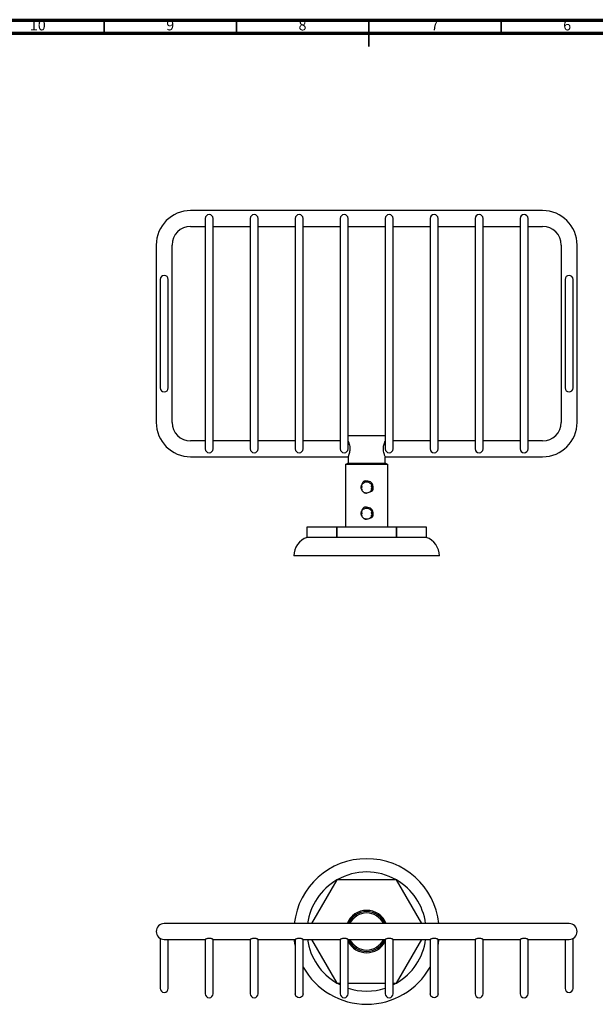
# Model space of a CAD drawing. Units: millimetres. Extents: x 5 to 695, y 5 to 695.
# Drawn here: x 218 to 436, y 323 to 695 of the extents above; entities that cross this region are included whole.
import ezdxf

# ---------------------------------------------------------------- set-up
doc = ezdxf.new("R2010")
doc.units = ezdxf.units.MM
doc.styles.add('SLDTEXTSTYLE0', font='TXT', dxfattribs={"width": 0.75})

msp = doc.modelspace()

# ---------------------------------------------------------------- linework, layer by layer
at = {"color": 7, "linetype": 'Continuous', "lineweight": 70}
for p, q in [((5, 695), (695, 695)), ((10, 690), (690, 690))]:
    msp.add_line(p, q, dxfattribs=at)
at = {"color": 7, "linetype": 'Continuous', "lineweight": 35}
for p, q in [((250, 690), (250, 695)), ((300, 690), (300, 695)), ((350, 695), (350, 685)), ((350, 690), (350, 695)), ((400, 690), (400, 695))]:
    msp.add_line(p, q, dxfattribs=at)
at = {"color": 7, "linetype": 'Continuous', "lineweight": 25}
for p, q in [((415.69, 623.02), (282.69, 623.02)), ((288.19, 620.02), (288.19, 615.02)), ((291.19, 615.02), (291.19, 620.02)), ((305.19, 620.02), (305.19, 615.02)), ((308.19, 615.02), (308.19, 620.02)), ((322.19, 620.02), (322.19, 615.02)), ((325.19, 615.02), (325.19, 620.02)), ((339.19, 620.02), (339.19, 615.02)), ((342.19, 615.02), (342.19, 620.02)), ((356.19, 620.02), (356.19, 615.02)), ((359.19, 615.02), (359.19, 620.02)), ((373.19, 620.02), (373.19, 615.02)), ((376.19, 615.02), (376.19, 620.02)), ((390.19, 620.02), (390.19, 615.02)), ((393.19, 615.02), (393.19, 620.02)), ((407.19, 620.02), (407.19, 615.02)), ((410.19, 615.02), (410.19, 620.02)), ((282.69, 617.02), (288.19, 617.02)), ((288.19, 615.02), (288.19, 538.02)), ((291.19, 617.02), (305.19, 617.02)), ((291.19, 538.02), (291.19, 615.02)), ((305.19, 615.02), (305.19, 538.02)), ((308.19, 617.02), (322.19, 617.02)), ((308.19, 538.02), (308.19, 615.02)), ((322.19, 615.02), (322.19, 538.02)), ((325.19, 617.02), (339.19, 617.02)), ((325.19, 538.02), (325.19, 615.02)), ((339.19, 615.02), (339.19, 538.02)), ((342.19, 617.02), (356.19, 617.02)), ((342.19, 538.02), (342.19, 615.02)), ((356.19, 615.02), (356.19, 538.02)), ((359.19, 617.02), (373.19, 617.02)), ((359.19, 538.02), (359.19, 615.02)), ((373.19, 615.02), (373.19, 538.02)), ((376.19, 617.02), (390.19, 617.02)), ((376.19, 538.02), (376.19, 615.02)), ((390.19, 615.02), (390.19, 538.02)), ((393.19, 617.02), (407.19, 617.02)), ((393.19, 538.02), (393.19, 615.02)), ((407.19, 615.02), (407.19, 538.02)), ((410.19, 617.02), (415.69, 617.02)), ((410.19, 538.02), (410.19, 615.02)), ((269.69, 610.02), (269.69, 543.02)), ((275.69, 543.02), (275.69, 610.02)), ((422.69, 610.02), (422.69, 543.02)), ((428.69, 543.02), (428.69, 610.02)), ((271.19, 597.02), (271.19, 592.02)), ((274.19, 592.02), (274.19, 597.02)), ((424.19, 597.02), (424.19, 592.02)), ((427.19, 592.02), (427.19, 597.02)), ((271.19, 592.02), (271.19, 561.02)), ((274.19, 561.02), (274.19, 592.02)), ((424.19, 592.02), (424.19, 561.02)), ((427.19, 561.02), (427.19, 592.02)), ((271.19, 561.02), (271.19, 556.02)), ((274.19, 556.02), (274.19, 561.02)), ((424.19, 561.02), (424.19, 556.02)), ((427.19, 556.02), (427.19, 561.02)), ((288.19, 536.02), (282.69, 536.02)), ((288.19, 538.02), (288.19, 533.02)), ((291.19, 533.02), (291.19, 538.02)), ((305.19, 536.02), (291.19, 536.02)), ((305.19, 538.02), (305.19, 533.02)), ((308.19, 533.02), (308.19, 538.02)), ((322.19, 536.02), (308.19, 536.02)), ((322.19, 538.02), (322.19, 533.02)), ((325.19, 533.02), (325.19, 538.02)), ((339.19, 536.02), (325.19, 536.02)), ((339.19, 538.02), (339.19, 533.02)), ((342.19, 538.07), (356.19, 538.07)), ((342.19, 533.02), (342.19, 538.02)), ((356.19, 538.02), (356.19, 533.02)), ((359.19, 533.02), (359.19, 538.02)), ((373.19, 536.02), (359.19, 536.02)), ((373.19, 538.02), (373.19, 533.02)), ((376.19, 533.02), (376.19, 538.02)), ((390.19, 536.02), (376.19, 536.02)), ((390.19, 538.02), (390.19, 533.02)), ((393.19, 533.02), (393.19, 538.02)), ((407.19, 536.02), (393.19, 536.02)), ((407.19, 538.02), (407.19, 533.02)), ((410.19, 533.02), (410.19, 538.02)), ((415.69, 536.02), (410.19, 536.02)), ((282.69, 530.02), (342.19, 530.02)), ((342.19, 530.02), (342.19, 527.67)), ((356.19, 530.02), (415.69, 530.02)), ((356.19, 527.67), (356.19, 530.02)), ((341.19, 527.17), (341.19, 503.57)), ((341.19, 527.17), (357.19, 527.17)), ((342.19, 527.67), (341.69, 527.17)), ((342.19, 527.67), (356.19, 527.67)), ((356.69, 527.17), (356.19, 527.67)), ((357.19, 503.57), (357.19, 527.17)), ((347.1, 518.53), (347.47, 518.55)), ((347.12, 518.78), (347.47, 518.8)), ((347.47, 517.8), (347.16, 517.88)), ((347.47, 518.8), (347.17, 518.88)), ((347.34, 517.5), (347.47, 517.55)), ((347.47, 518.55), (347.47, 518.8)), ((347.47, 517.55), (347.47, 517.8)), ((350.91, 518.97), (351.24, 518.98)), ((350.91, 518.97), (350.91, 518.72)), ((350.91, 518.72), (351.24, 518.73)), ((350.91, 517.97), (351.22, 517.98)), ((350.91, 517.97), (350.91, 517.72)), ((350.91, 517.72), (351.15, 517.73)), ((350.91, 517.72), (351.12, 517.66)), ((351.25, 519.1), (351.16, 519.14)), ((347.11, 508.53), (347.47, 508.55)), ((347.12, 508.78), (347.47, 508.8)), ((347.47, 508.8), (347.15, 508.88)), ((347.21, 509.2), (347.38, 509.54)), ((347.47, 507.8), (347.21, 507.87)), ((347.25, 507.79), (347.47, 507.8)), ((347.36, 509.51), (347.47, 509.55)), ((347.38, 507.52), (347.47, 507.55)), ((347.47, 508.55), (347.47, 508.8)), ((347.47, 507.55), (347.47, 507.8)), ((351.19, 509.06), (350.91, 508.97)), ((350.91, 508.97), (351.22, 508.98)), ((350.91, 508.97), (350.91, 508.72)), ((350.91, 508.72), (351.28, 508.74)), ((350.91, 507.97), (351.2, 507.98)), ((350.91, 507.97), (350.91, 507.72)), ((350.91, 507.72), (351.11, 507.73)), ((350.91, 507.72), (351.09, 507.67)), ((326.69, 499.57), (326.69, 503.57)), ((326.69, 503.57), (337.92, 503.57)), ((337.92, 503.57), (337.92, 499.57)), ((337.97, 503.57), (337.92, 503.57)), ((337.97, 499.57), (337.97, 503.57)), ((337.97, 503.57), (360.42, 503.57)), ((360.42, 503.57), (360.42, 499.57)), ((360.47, 503.57), (360.42, 503.57)), ((360.47, 499.57), (360.47, 503.57)), ((360.47, 503.57), (371.69, 503.57)), ((371.69, 503.57), (371.69, 499.57)), ((326.69, 499.57), (326.69, 499.57)), ((337.92, 499.57), (326.69, 499.57)), ((337.97, 499.57), (337.92, 499.57)), ((360.42, 499.57), (337.97, 499.57)), ((360.47, 499.57), (360.42, 499.57)), ((371.69, 499.57), (360.47, 499.57)), ((376.69, 492.57), (321.69, 492.57)), ((337.92, 370.16), (328.41, 353.69)), ((360.42, 370.19), (337.97, 370.19)), ((369.98, 353.69), (360.47, 370.16)), ((282.69, 353.69), (272.69, 353.69)), ((415.69, 353.69), (282.69, 353.69)), ((425.69, 353.69), (415.69, 353.69)), ((271.19, 348.09), (271.19, 348.08)), ((271.19, 348.08), (271.19, 334.19)), ((272.69, 347.69), (282.69, 347.69)), ((274.19, 334.19), (274.19, 347.69)), ((282.69, 347.69), (288.2, 347.69)), ((288.19, 347.7), (288.19, 332.19)), ((291.17, 347.69), (305.2, 347.69)), ((291.19, 332.19), (291.19, 347.7)), ((305.19, 347.7), (305.19, 332.19)), ((308.17, 347.69), (322.2, 347.69)), ((308.19, 332.19), (308.19, 347.7)), ((322.19, 347.7), (322.19, 332.19)), ((325.17, 347.69), (339.2, 347.69)), ((325.19, 332.19), (325.19, 347.7)), ((328.41, 347.69), (337.92, 331.22)), ((339.19, 347.7), (339.19, 332.19)), ((342.17, 347.69), (356.2, 347.69)), ((342.19, 332.19), (342.19, 347.7)), ((356.19, 347.7), (356.19, 332.19)), ((359.17, 347.69), (373.2, 347.69)), ((359.19, 332.19), (359.19, 347.7)), ((360.47, 331.22), (369.98, 347.69)), ((373.19, 347.7), (373.19, 332.19)), ((376.17, 347.69), (390.2, 347.69)), ((376.19, 332.19), (376.19, 347.7)), ((390.19, 347.7), (390.19, 332.19)), ((393.17, 347.69), (407.2, 347.69)), ((393.19, 332.19), (393.19, 347.7)), ((407.19, 347.7), (407.19, 332.19)), ((410.17, 347.69), (415.69, 347.69)), ((410.19, 332.19), (410.19, 347.7)), ((415.69, 347.69), (425.69, 347.69)), ((424.19, 347.69), (424.19, 334.19)), ((427.19, 334.19), (427.19, 348.09)), ((271.19, 334.19), (271.19, 329.19)), ((274.19, 329.19), (274.19, 334.19)), ((288.19, 332.19), (288.19, 327.19)), ((291.19, 327.19), (291.19, 332.19)), ((305.19, 332.19), (305.19, 327.19)), ((308.19, 327.19), (308.19, 332.19)), ((322.19, 332.19), (322.19, 327.19)), ((325.19, 327.19), (325.19, 332.19)), ((337.97, 331.19), (339.19, 331.19)), ((339.19, 330.54), (337.97, 331.19)), ((339.19, 332.19), (339.19, 327.19)), ((342.19, 327.19), (342.19, 332.19)), ((342.19, 331.19), (356.19, 331.19)), ((356.19, 332.19), (356.19, 327.19)), ((359.19, 327.19), (359.19, 332.19)), ((359.19, 331.19), (360.42, 331.19)), ((360.42, 331.19), (359.19, 330.54)), ((373.19, 332.19), (373.19, 327.19)), ((376.19, 327.19), (376.19, 332.19)), ((390.19, 332.19), (390.19, 327.19)), ((393.19, 327.19), (393.19, 332.19)), ((407.19, 332.19), (407.19, 327.19)), ((410.19, 327.19), (410.19, 332.19)), ((424.19, 334.19), (424.19, 329.19)), ((427.19, 329.19), (427.19, 334.19))]:
    msp.add_line(p, q, dxfattribs=at)
at = {"color": 7, "linetype": 'Continuous', "lineweight": 25, "flags": 128}
for points in [[(322.19, 345.47), (322.15, 345.7), (321.86, 347.68), (321.86, 347.69)], [(325.19, 327.19), (325.12, 326.73), (324.91, 326.31), (324.57, 325.98), (324.16, 325.76), (323.69, 325.69), (323.23, 325.76), (322.81, 325.98), (322.48, 326.31), (322.27, 326.73), (322.19, 327.19), (322.19, 327.19)], [(376.19, 327.19), (376.12, 326.73), (375.91, 326.31), (375.57, 325.98), (375.16, 325.76), (374.69, 325.69), (374.23, 325.76), (373.81, 325.98), (373.48, 326.31), (373.27, 326.73), (373.19, 327.19), (373.19, 327.19)]]:
    msp.add_lwpolyline(points, dxfattribs=at)
at = {"color": 7, "linetype": 'Continuous', "lineweight": 25}
for centre, radius, start, end in [((282.69, 610.02), 13, 90, 180), ((289.69, 620.02), 1.5, 0, 180), ((306.69, 620.02), 1.5, 0, 180), ((323.69, 620.02), 1.5, 0, 180), ((340.69, 620.02), 1.5, 0, 180), ((357.69, 620.02), 1.5, 0, 180), ((374.69, 620.02), 1.5, 0, 180), ((391.69, 620.02), 1.5, 0, 180), ((408.69, 620.02), 1.5, 0, 180), ((415.69, 610.02), 13, 0, 90), ((282.69, 610.02), 7, 90, 180), ((415.69, 610.02), 7, 0, 90), ((272.69, 597.02), 1.5, 90, 180), ((272.69, 597.02), 1.5, 0, 90), ((425.69, 597.02), 1.5, 90, 180), ((425.69, 597.02), 1.5, 0, 90), ((272.69, 556.02), 1.5, 180, 270), ((272.69, 556.02), 1.5, 270, 0), ((425.69, 556.02), 1.5, 180, 270), ((425.69, 556.02), 1.5, 270, 0), ((282.69, 543.02), 13, 180, 270), ((282.69, 543.02), 7, 180, 270), ((415.69, 543.02), 7, 270, 0), ((415.69, 543.02), 13, 270, 0), ((289.69, 533.02), 1.5, 180, 0), ((306.69, 533.02), 1.5, 180, 0), ((323.69, 533.02), 1.5, 180, 0), ((340.69, 533.02), 1.5, 180, 0), ((357.69, 533.02), 1.5, 180, 0), ((374.69, 533.02), 1.5, 180, 0), ((391.69, 533.02), 1.5, 180, 0), ((408.69, 533.02), 1.5, 180, 0), ((329.09, 492.57), 7.4, 108.9246, 180), ((369.29, 492.57), 7.4, 0, 71.0754), ((349.19, 350.69), 27.5, 90, 173.7371), ((349.19, 350.69), 27.5, 6.2629, 90), ((349.19, 350.69), 22.5, 60.0736, 119.9264), ((349.19, 350.69), 22.5, 120.0736, 172.3377), ((349.19, 350.69), 22.5, 119.9264, 120.0736), ((349.19, 350.69), 22.5, 59.9264, 60.0736), ((349.19, 350.69), 22.5, 7.6623, 59.9264), ((349.19, 350.69), 8, 22.0243, 157.9757), ((349.19, 350.69), 7.5, 23.5782, 156.4218), ((349.19, 350.69), 7, 25.3769, 154.6231), ((272.69, 350.69), 3, 90, 270), ((425.69, 350.69), 3, 270, 90), ((349.19, 350.69), 22.5, 187.6623, 239.9264), ((349.19, 350.69), 8, 208.955, 331.045), ((349.19, 350.69), 7.5, 203.5782, 336.4218), ((349.19, 350.69), 7, 205.3769, 334.6231), ((349.19, 350.69), 22.5, 300.0736, 352.3377), ((349.19, 350.69), 27.5, 349.0575, 353.7371), ((349.19, 350.69), 27.5, 209.2229, 330.7771), ((349.19, 350.69), 22.5, 239.9264, 240.0736), ((349.19, 350.69), 22.5, 299.9264, 300.0736), ((272.69, 329.19), 1.5, 180, 270), ((272.69, 329.19), 1.5, 270, 0), ((349.19, 350.69), 22.5, 251.8738, 288.1262), ((425.69, 329.19), 1.5, 180, 270), ((425.69, 329.19), 1.5, 270, 0), ((289.69, 327.19), 1.5, 180, 0), ((306.69, 327.19), 1.5, 180, 0), ((340.69, 327.19), 1.5, 180, 0), ((357.69, 327.19), 1.5, 180, 0), ((391.69, 327.19), 1.5, 180, 0), ((408.69, 327.19), 1.5, 180, 0)]:
    msp.add_arc(centre, radius, start, end, dxfattribs=at)
for points, knots in [([(342.21, 535.93), (342.2, 535.94), (342.19, 535.97), (342.3, 535.71), (342.5, 535.18), (342.72, 534.38), (342.86, 533.42), (342.84, 532.44), (342.69, 531.56), (342.48, 530.8), (342.27, 530.26), (342.2, 530.08), (342.19, 530.07), (342.19, 530.07)], [0, 0, 0, 0, 0.043034, 0.141164, 0.242404, 0.351033, 0.461247, 0.562801, 0.659491, 0.762109, 0.872422, 0.980795, 1, 1, 1, 1]), ([(356.18, 530.11), (356.18, 530.1), (356.19, 530.07), (356.08, 530.33), (355.89, 530.86), (355.66, 531.66), (355.53, 532.62), (355.54, 533.6), (355.69, 534.48), (355.91, 535.24), (356.11, 535.78), (356.19, 535.96), (356.19, 535.97), (356.19, 535.97)], [0, 0, 0, 0, 0.043034, 0.141164, 0.242404, 0.351033, 0.461247, 0.562801, 0.659491, 0.762109, 0.872422, 0.980795, 1, 1, 1, 1]), ([(348.61, 520.89), (348.55, 520.87), (348.42, 520.83), (348.22, 520.76), (348.08, 520.7), (348.01, 520.66)], [0, 0, 0, 0, 0.308629, 0.617252, 1, 1, 1, 1]), ([(350.61, 520.52), (350.27, 520.64), (349.63, 520.86), (348.94, 520.88), (348.61, 520.89)], [0, 0, 0, 0, 0.523617, 1, 1, 1, 1]), ([(348.18, 516.58), (348.11, 516.62), (347.85, 516.78), (347.46, 517.17), (347.16, 517.78), (347.06, 518.45), (347.13, 518.9), (347.22, 519.14), (347.23, 519.16)], [0, 0, 0, 0, 0.076596, 0.311202, 0.550647, 0.749482, 0.980427, 1, 1, 1, 1]), ([(347.09, 518.42), (347.12, 518.42), (347.24, 518.47), (347.37, 518.51), (347.47, 518.55)], [0, 0, 0, 0, 0.182825, 1, 1, 1, 1]), ([(347.21, 517.78), (347.26, 517.79), (347.34, 517.79), (347.43, 517.8), (347.47, 517.8)], [0, 0, 0, 0, 0.577545, 1, 1, 1, 1]), ([(348.01, 520.66), (347.91, 520.56), (347.72, 520.35), (347.41, 519.86), (347.3, 519.44), (347.23, 519.16)], [0, 0, 0, 0, 0.244843, 0.489516, 1, 1, 1, 1]), ([(347.23, 519.16), (347.25, 519.21), (347.35, 519.47), (347.65, 519.9), (348.2, 520.31), (348.85, 520.53), (349.53, 520.53), (350.18, 520.31), (350.73, 519.9), (351.12, 519.34), (351.31, 518.68), (351.29, 517.99), (351.04, 517.37), (350.77, 516.96), (350.57, 516.84), (350.56, 516.83)], [0, 0, 0, 0, 0.0231762, 0.1114984, 0.1994061, 0.2886093, 0.3758946, 0.465088, 0.5530233, 0.6413167, 0.73036, 0.8176924, 0.9069798, 0.9946032, 1, 1, 1, 1]), ([(347.29, 517.54), (347.31, 517.54), (347.36, 517.54), (347.43, 517.55), (347.47, 517.55)], [0, 0, 0, 0, 0.3943734, 1, 1, 1, 1]), ([(350.53, 516.8), (350.68, 516.85), (350.91, 516.93), (351.2, 517.08), (351.34, 517.16), (351.41, 517.2)], [0, 0, 0, 0, 0.496032, 0.747608, 1, 1, 1, 1]), ([(351.26, 519.89), (351.22, 519.94), (351.11, 520.09), (350.89, 520.31), (350.7, 520.45), (350.61, 520.52)], [0, 0, 0, 0, 0.2168353, 0.6046055, 1, 1, 1, 1]), ([(351.25, 519.08), (351.24, 519.08), (351.13, 519.04), (351.02, 519), (350.91, 518.97)], [0, 0, 0, 0, 0.087195, 1, 1, 1, 1]), ([(350.91, 518.72), (351.02, 518.69), (351.13, 518.66), (351.24, 518.63), (351.24, 518.63)], [0, 0, 0, 0, 0.968774, 1, 1, 1, 1]), ([(351.34, 518.11), (351.3, 518.1), (351.16, 518.05), (351.02, 518), (350.91, 517.97)], [0, 0, 0, 0, 0.270686, 1, 1, 1, 1]), ([(351.27, 518.98), (351.27, 518.99), (351.27, 519.02), (351.26, 519.06), (351.25, 519.09), (351.25, 519.1)], [0, 0, 0, 0, 0.249956, 0.624947, 1, 1, 1, 1]), ([(351.64, 517.76), (351.65, 518.12), (351.69, 518.86), (351.4, 519.54), (351.26, 519.89)], [0, 0, 0, 0, 0.490063, 1, 1, 1, 1]), ([(351.41, 517.2), (351.44, 517.26), (351.5, 517.38), (351.58, 517.57), (351.62, 517.7), (351.64, 517.76)], [0, 0, 0, 0, 0.328221, 0.662972, 1, 1, 1, 1]), ([(349.19, 516.32), (349.14, 516.32), (348.79, 516.33), (348.46, 516.46), (348.18, 516.58)], [0, 0, 0, 0, 0.156375, 1, 1, 1, 1]), ([(348.18, 516.58), (348.34, 516.49), (348.65, 516.32), (349.01, 516.32), (349.19, 516.32)], [0, 0, 0, 0, 0.505426, 1, 1, 1, 1]), ([(350.53, 516.8), (350.35, 516.68), (349.98, 516.42), (349.49, 516.32), (349.22, 516.32), (349.19, 516.32)], [0, 0, 0, 0, 0.446244, 0.937716, 1, 1, 1, 1]), ([(348.01, 510.76), (347.91, 510.66), (347.72, 510.45), (347.41, 509.96), (347.3, 509.54), (347.23, 509.26)], [0, 0, 0, 0, 0.244843, 0.489516, 1, 1, 1, 1]), ([(347.23, 509.26), (347.25, 509.31), (347.35, 509.57), (347.65, 510), (348.2, 510.41), (348.85, 510.63), (349.53, 510.63), (350.18, 510.41), (350.73, 510), (351.12, 509.44), (351.31, 508.78), (351.29, 508.09), (351.04, 507.47), (350.77, 507.06), (350.57, 506.94), (350.56, 506.93)], [0, 0, 0, 0, 0.023176, 0.111498, 0.199406, 0.288609, 0.375895, 0.465088, 0.553023, 0.641317, 0.73036, 0.817692, 0.90698, 0.994603, 1, 1, 1, 1]), ([(348.61, 510.99), (348.55, 510.97), (348.42, 510.93), (348.22, 510.86), (348.08, 510.8), (348.01, 510.76)], [0, 0, 0, 0, 0.308629, 0.617252, 1, 1, 1, 1]), ([(350.61, 510.62), (350.27, 510.74), (349.63, 510.96), (348.94, 510.98), (348.61, 510.99)], [0, 0, 0, 0, 0.523617, 1, 1, 1, 1]), ([(351.26, 509.99), (351.22, 510.04), (351.11, 510.19), (350.89, 510.41), (350.7, 510.55), (350.61, 510.62)], [0, 0, 0, 0, 0.216835, 0.604605, 1, 1, 1, 1]), ([(351.64, 507.86), (351.65, 508.22), (351.69, 508.96), (351.4, 509.64), (351.26, 509.99)], [0, 0, 0, 0, 0.490063, 1, 1, 1, 1]), ([(348.18, 506.68), (348.11, 506.72), (347.85, 506.88), (347.46, 507.27), (347.16, 507.88), (347.06, 508.55), (347.13, 509), (347.22, 509.24), (347.23, 509.26)], [0, 0, 0, 0, 0.076596, 0.311202, 0.550647, 0.749482, 0.980427, 1, 1, 1, 1]), ([(347.12, 508.43), (347.13, 508.43), (347.25, 508.47), (347.37, 508.51), (347.47, 508.55)], [0, 0, 0, 0, 0.123746, 1, 1, 1, 1]), ([(349.19, 506.42), (349.14, 506.42), (348.79, 506.43), (348.46, 506.56), (348.18, 506.68)], [0, 0, 0, 0, 0.156375, 1, 1, 1, 1]), ([(348.18, 506.68), (348.34, 506.59), (348.65, 506.42), (349.01, 506.42), (349.19, 506.42)], [0, 0, 0, 0, 0.505426, 1, 1, 1, 1]), ([(350.53, 506.9), (350.35, 506.78), (349.98, 506.52), (349.49, 506.42), (349.22, 506.42), (349.19, 506.42)], [0, 0, 0, 0, 0.446244, 0.937716, 1, 1, 1, 1]), ([(350.53, 506.9), (350.68, 506.95), (350.91, 507.03), (351.2, 507.18), (351.34, 507.26), (351.41, 507.3)], [0, 0, 0, 0, 0.496032, 0.747608, 1, 1, 1, 1]), ([(350.91, 508.72), (351.02, 508.69), (351.14, 508.66), (351.26, 508.62), (351.27, 508.62)], [0, 0, 0, 0, 0.89635, 1, 1, 1, 1]), ([(351.24, 508.08), (351.23, 508.08), (351.13, 508.04), (351.02, 508), (350.91, 507.97)], [0, 0, 0, 0, 0.053636, 1, 1, 1, 1]), ([(351.41, 507.3), (351.44, 507.36), (351.5, 507.48), (351.58, 507.67), (351.62, 507.8), (351.64, 507.86)], [0, 0, 0, 0, 0.328221, 0.662972, 1, 1, 1, 1]), ([(289.69, 348.09), (289.54, 348.08), (289.22, 348.07), (288.8, 347.95), (288.45, 347.82), (288.23, 347.71), (288.21, 347.7), (288.2, 347.7)], [0, 0, 0, 0, 0.1959291, 0.3912058, 0.6026231, 0.8280407, 1, 1, 1, 1]), ([(291.17, 347.7), (291.18, 347.7), (291.19, 347.69), (291.06, 347.76), (290.8, 347.87), (290.4, 348.01), (290, 348.09), (289.76, 348.09), (289.69, 348.09)], [0, 0, 0, 0, 0.089625, 0.279173, 0.476955, 0.69447, 0.918312, 1, 1, 1, 1]), ([(306.69, 348.09), (306.54, 348.08), (306.22, 348.07), (305.8, 347.95), (305.45, 347.82), (305.23, 347.71), (305.21, 347.7), (305.2, 347.7)], [0, 0, 0, 0, 0.1959291, 0.3912058, 0.6026231, 0.8280407, 1, 1, 1, 1]), ([(308.17, 347.7), (308.18, 347.7), (308.19, 347.69), (308.06, 347.76), (307.8, 347.87), (307.4, 348.01), (307, 348.09), (306.76, 348.09), (306.69, 348.09)], [0, 0, 0, 0, 0.089625, 0.279173, 0.476955, 0.69447, 0.918312, 1, 1, 1, 1]), ([(323.69, 348.09), (323.54, 348.08), (323.22, 348.07), (322.8, 347.95), (322.45, 347.82), (322.23, 347.71), (322.21, 347.7), (322.2, 347.7)], [0, 0, 0, 0, 0.195929, 0.391206, 0.602623, 0.828041, 1, 1, 1, 1]), ([(325.17, 347.7), (325.18, 347.7), (325.19, 347.69), (325.06, 347.76), (324.8, 347.87), (324.4, 348.01), (324, 348.09), (323.76, 348.09), (323.69, 348.09)], [0, 0, 0, 0, 0.089625, 0.279173, 0.476955, 0.69447, 0.918312, 1, 1, 1, 1]), ([(340.69, 348.09), (340.54, 348.08), (340.22, 348.07), (339.8, 347.95), (339.45, 347.82), (339.23, 347.71), (339.21, 347.7), (339.2, 347.7)], [0, 0, 0, 0, 0.1959291, 0.3912058, 0.6026231, 0.8280407, 1, 1, 1, 1]), ([(342.17, 347.7), (342.18, 347.7), (342.19, 347.69), (342.06, 347.76), (341.8, 347.87), (341.4, 348.01), (341, 348.09), (340.76, 348.09), (340.69, 348.09)], [0, 0, 0, 0, 0.089625, 0.279173, 0.476955, 0.69447, 0.918312, 1, 1, 1, 1]), ([(357.69, 348.09), (357.54, 348.08), (357.22, 348.07), (356.8, 347.95), (356.45, 347.82), (356.23, 347.71), (356.21, 347.7), (356.2, 347.7)], [0, 0, 0, 0, 0.1959291, 0.3912058, 0.6026231, 0.8280407, 1, 1, 1, 1]), ([(359.17, 347.7), (359.18, 347.7), (359.19, 347.69), (359.06, 347.76), (358.8, 347.87), (358.4, 348.01), (358, 348.09), (357.76, 348.09), (357.69, 348.09)], [0, 0, 0, 0, 0.089625, 0.279173, 0.476955, 0.69447, 0.918312, 1, 1, 1, 1]), ([(374.69, 348.09), (374.54, 348.08), (374.22, 348.07), (373.8, 347.95), (373.45, 347.82), (373.23, 347.71), (373.21, 347.7), (373.2, 347.7)], [0, 0, 0, 0, 0.195929, 0.391206, 0.602623, 0.828041, 1, 1, 1, 1]), ([(376.17, 347.7), (376.18, 347.7), (376.19, 347.69), (376.06, 347.76), (375.8, 347.87), (375.4, 348.01), (375, 348.09), (374.76, 348.09), (374.69, 348.09)], [0, 0, 0, 0, 0.089625, 0.279173, 0.476955, 0.69447, 0.918312, 1, 1, 1, 1]), ([(391.69, 348.09), (391.54, 348.08), (391.22, 348.07), (390.8, 347.95), (390.45, 347.82), (390.23, 347.71), (390.21, 347.7), (390.2, 347.7)], [0, 0, 0, 0, 0.195929, 0.391206, 0.602623, 0.828041, 1, 1, 1, 1]), ([(393.17, 347.7), (393.18, 347.7), (393.19, 347.69), (393.06, 347.76), (392.8, 347.87), (392.4, 348.01), (392, 348.09), (391.76, 348.09), (391.69, 348.09)], [0, 0, 0, 0, 0.089625, 0.279173, 0.476955, 0.69447, 0.918312, 1, 1, 1, 1]), ([(408.69, 348.09), (408.54, 348.08), (408.22, 348.07), (407.8, 347.95), (407.45, 347.82), (407.23, 347.71), (407.21, 347.7), (407.2, 347.7)], [0, 0, 0, 0, 0.1959291, 0.3912058, 0.6026231, 0.8280407, 1, 1, 1, 1]), ([(410.17, 347.7), (410.18, 347.7), (410.19, 347.69), (410.06, 347.76), (409.8, 347.87), (409.4, 348.01), (409, 348.09), (408.76, 348.09), (408.69, 348.09)], [0, 0, 0, 0, 0.089625, 0.279173, 0.476955, 0.69447, 0.918312, 1, 1, 1, 1])]:
    msp.add_open_spline(points, degree=3, knots=knots, dxfattribs=at)

# ---------------------------------------------------------------- texts
at = {"color": 7, "linetype": 'Continuous', "lineweight": 0, "attachment_point": 2, "style": 'SLDTEXTSTYLE0'}
for s, insert, char_height in [('10', (224.92, 695.06), 3.969), ('9', (274.96, 695.06), 3.97), ('8', (324.96, 695.06), 3.97), ('7', (374.96, 695.06), 3.97), ('6', (424.96, 695.06), 3.97)]:
    msp.add_mtext(s, dxfattribs=dict(at, insert=insert, char_height=char_height))

doc.saveas('drawing.dxf')
